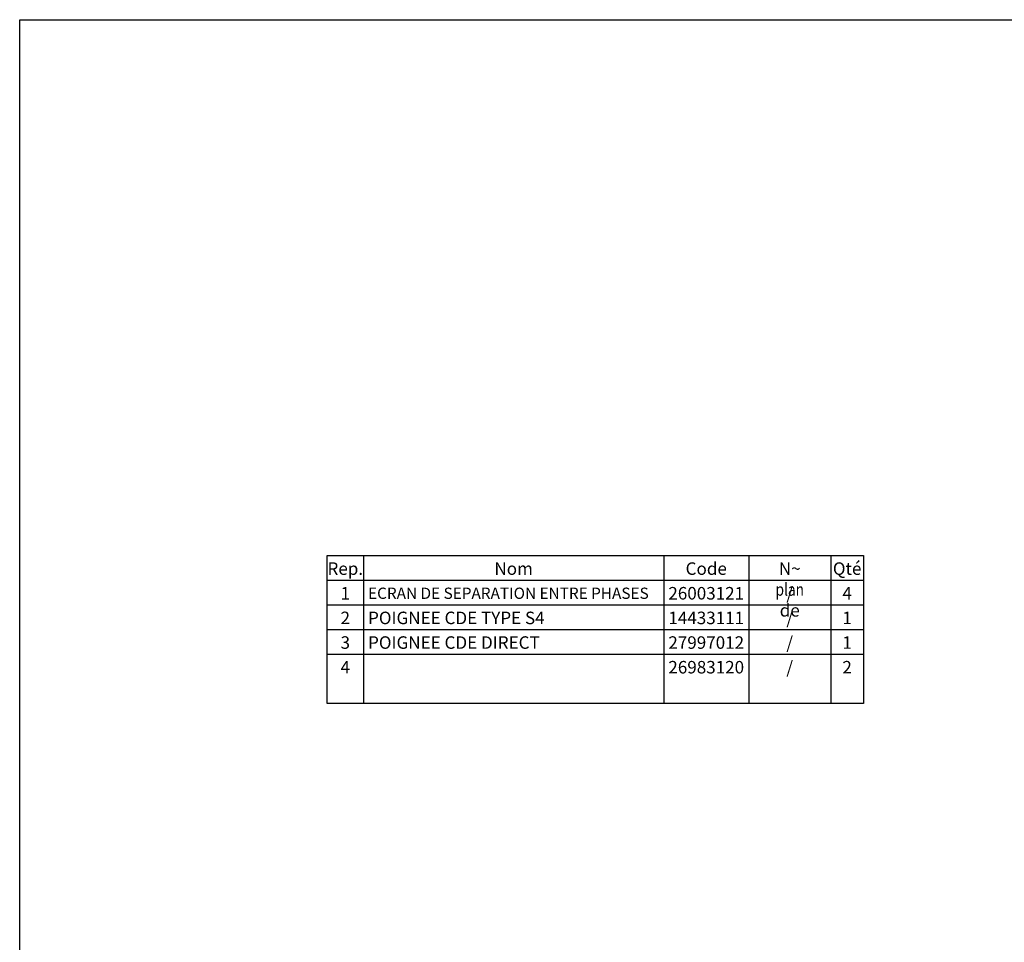
# Model space of a CAD drawing. Units: millimetres. Extents: x 0 to 1730, y 0 to 1212.
# Drawn here: x 0 to 590, y 659 to 1212 of the extents above; entities that cross this region are included whole.
import ezdxf

# ---------------------------------------------------------------- set-up
doc = ezdxf.new("R2010")
doc.units = ezdxf.units.MM
doc.header["$LTSCALE"] = 95.1469035784
doc.layers.get('0').update_dxf_attribs({"linetype": 'CONTINUOUS'})
doc.styles.get("Standard").update_dxf_attribs({"font": 'txt', "width": 0.8})

msp = doc.modelspace()

# ---------------------------------------------------------------- linework, layer by layer
at = {"color": 7, "linetype": 'CONTINUOUS'}
for p, q in [((0, 0), (0, 1211.8935935759)), ((0, -0), (0, 1211.8935935759)), ((0, 1211.8935935759), (1729.9437014246, 1211.8935935759)), ((0, 1211.8935935759), (1729.9437014246, 1211.8935935759)), ((184.3129815813, 802.0513898341), (184.3129815813, 890.7013898341)), ((184.3129815813, 890.7013898341), (506.0348092316, 890.7013898341)), ((506.0348092316, 890.7013898341), (506.0348092316, 802.0513898341)), ((506.0348092316, 802.0513898341), (184.3129815813, 802.0513898341))]:
    msp.add_line(p, q, dxfattribs=at)
at = {"color": 1, "linetype": 'CONTINUOUS'}
for p, q in [((206.2129815813, 890.7013898341), (206.2129815813, 802.0513898341)), ((386.2129815813, 890.7013898341), (386.2129815813, 802.0513898341)), ((437.2129815813, 890.7013898341), (437.2129815813, 802.0513898341)), ((486.3848092316, 890.7013898341), (486.3848092316, 802.0513898341)), ((184.3129815813, 875.9263898341), (506.0348092316, 875.9263898341)), ((184.3129815813, 861.1513898341), (506.0348092316, 861.1513898341)), ((184.3129815813, 846.3763898341), (506.0348092316, 846.3763898341)), ((184.3129815813, 831.6013898341), (506.0348092316, 831.6013898341))]:
    msp.add_line(p, q, dxfattribs=at)

# ---------------------------------------------------------------- texts
at = {"color": 3, "linetype": 'CONTINUOUS', "char_height": 7.5}
for s, insert, width, attachment_point in [('Rep.', (195.2629815813, 886.6513898341), 24, 2), ('Nom', (296.2129815813, 886.6513898341), 18, 2), ('Code', (411.7129815813, 886.6513898341), 24, 2), ('N\\Fgdt;{\\Fgdt;~}\\Ftxt; \\P{\\W0.8;plan}\\Pde ', (461.7988954065, 886.6513898341), 24, 2), ('Qté', (496.2098092316, 886.6513898341), 18, 2), ('1', (195.2629815813, 871.8763898341), 6, 2), ('26003121', (411.7129815813, 871.8763898341), 48, 2), ('/', (461.7988954065, 871.8763898341), 6, 2), ('4', (496.2098092316, 871.8763898341), 6, 2), ('2', (195.2629815813, 857.1013898341), 6, 2), ('POIGNEE CDE TYPE S4', (208.9129815813, 857.1013898341), 114, 1), ('14433111', (411.7129815813, 857.1013898341), 48, 2), ('/', (461.7988954065, 857.1013898341), 6, 2), ('1', (496.2098092316, 857.1013898341), 6, 2), ('3', (195.2629815813, 842.3263898341), 6, 2), ('POIGNEE CDE DIRECT ', (208.9129815813, 842.3263898341), 114, 1), ('27997012', (411.7129815813, 842.3263898341), 48, 2), ('/', (461.7988954065, 842.3263898341), 6, 2), ('1', (496.2098092316, 842.3263898341), 6, 2), ('4', (195.2629815813, 827.5513898341), 6, 2), ('26983120', (411.7129815813, 827.5513898341), 48, 2), ('/', (461.7988954065, 827.5513898341), 6, 2), ('2', (496.2098092316, 827.5513898341), 6, 2)]:
    msp.add_mtext(s, dxfattribs=dict(at, insert=insert, width=width, attachment_point=attachment_point))
at = {"color": 3, "linetype": 'CONTINUOUS', "insert": (208.9129815813, 871.5013898341), "char_height": 6.75, "width": 172.8, "attachment_point": 1, "line_spacing_factor": 1.0000002}
msp.add_mtext('ECRAN DE SEPARATION ENTRE PHASES', dxfattribs=at)

doc.saveas('drawing.dxf')
